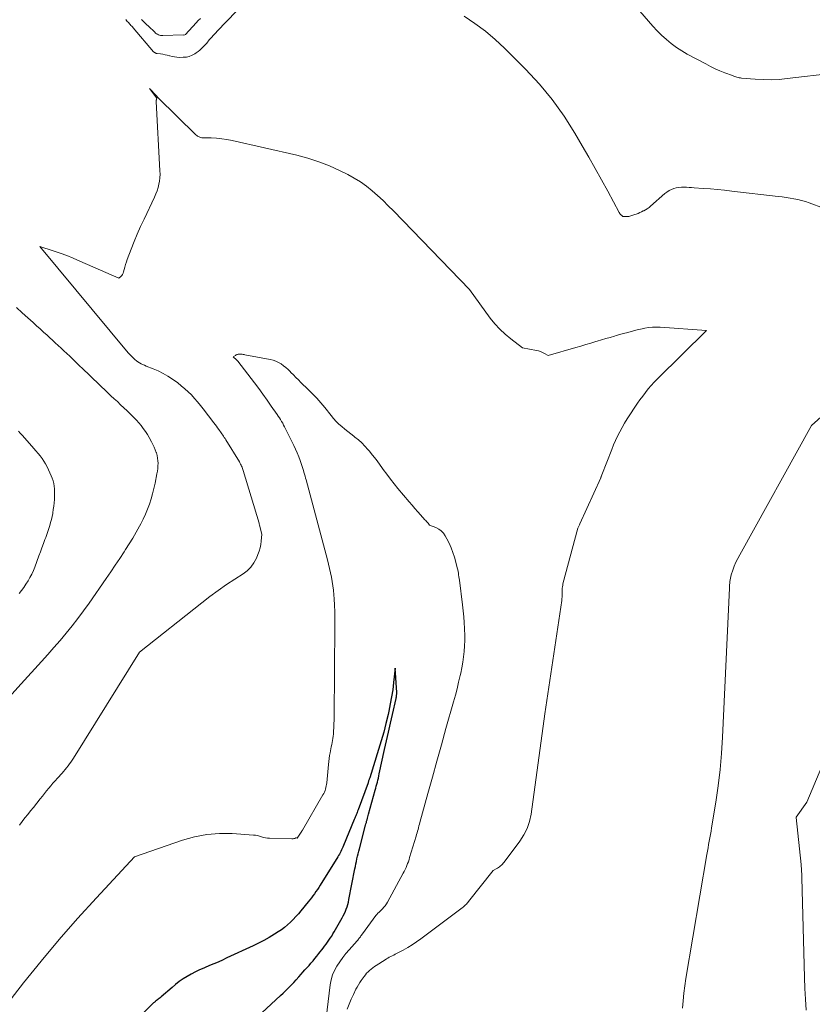
# Model space of a CAD drawing. Units: feet. Extents: x 1184172 to 1191257, y 7091370 to 7098870.
# Drawn here: x 1188698 to 1188802, y 7091830 to 7091959 of the extents above; entities that cross this region are included whole.
import ezdxf

# ---------------------------------------------------------------- set-up
doc = ezdxf.new("R2010")
doc.units = ezdxf.units.FT
doc.header["$MEASUREMENT"] = 0
doc.layers.add('Level 44', color=7, linetype='Continuous', lineweight=0)
doc.layers.add('Level 45', color=7, linetype='Continuous', lineweight=0)

msp = doc.modelspace()

# ---------------------------------------------------------------- linework, layer by layer
at = {"layer": 'Level 44', "color": 32, "linetype": 'Continuous', "lineweight": 30, "elevation": 2290, "flags": 128}
msp.add_lwpolyline([(1188728.57, 7091827.47), (1188732.26, 7091830.9), (1188732.61, 7091831.23), (1188732.96, 7091831.58), (1188733.31, 7091831.93), (1188733.65, 7091832.28), (1188733.99, 7091832.64), (1188734.32, 7091833), (1188734.65, 7091833.37), (1188734.98, 7091833.73), (1188735.2, 7091833.98), (1188735.46, 7091834.28), (1188735.73, 7091834.58), (1188736, 7091834.89), (1188736.26, 7091835.19), (1188736.53, 7091835.5), (1188736.79, 7091835.81), (1188737.04, 7091836.12), (1188737.29, 7091836.44), (1188737.85, 7091837.14), (1188738.05, 7091837.4), (1188738.25, 7091837.67), (1188738.44, 7091837.93), (1188738.63, 7091838.2), (1188738.81, 7091838.47), (1188738.99, 7091838.75), (1188739.16, 7091839.03), (1188739.33, 7091839.31), (1188740.37, 7091841.14), (1188740.52, 7091841.43), (1188740.67, 7091841.71), (1188740.8, 7091842.01), (1188740.92, 7091842.31), (1188741.02, 7091842.61), (1188741.12, 7091842.92), (1188741.2, 7091843.23), (1188741.27, 7091843.55), (1188742.04, 7091847.59), (1188742.11, 7091847.92), (1188742.17, 7091848.26), (1188742.24, 7091848.59), (1188742.31, 7091848.93), (1188742.39, 7091849.26), (1188742.47, 7091849.59), (1188742.55, 7091849.92), (1188742.64, 7091850.25), (1188743.46, 7091853.35), (1188743.51, 7091853.53), (1188743.56, 7091853.71), (1188743.6, 7091853.9), (1188743.65, 7091854.08), (1188743.7, 7091854.26), (1188743.75, 7091854.44), (1188743.79, 7091854.62), (1188743.84, 7091854.8), (1188744.72, 7091857.96), (1188744.8, 7091858.23), (1188744.87, 7091858.5), (1188744.94, 7091858.76), (1188745.01, 7091859.03), (1188745.08, 7091859.3), (1188745.14, 7091859.57), (1188745.2, 7091859.84), (1188745.26, 7091860.11), (1188745.96, 7091863.31), (1188746.22, 7091864.47), (1188746.48, 7091865.63), (1188746.74, 7091866.78), (1188747, 7091867.94), (1188747.48, 7091870.05), (1188747.5, 7091870.15), (1188747.52, 7091870.25), (1188747.53, 7091870.35), (1188747.54, 7091870.44), (1188747.55, 7091870.54), (1188747.56, 7091870.64), (1188747.56, 7091870.74), (1188747.56, 7091870.84), (1188747.36, 7091874.04), (1188747.15, 7091872.15), (1188747.03, 7091871.2), (1188746.89, 7091870.26), (1188746.71, 7091869.33), (1188746.52, 7091868.39), (1188746.42, 7091867.93), (1188746.14, 7091866.77), (1188745.85, 7091865.61), (1188745.53, 7091864.47), (1188745.18, 7091863.33), (1188744, 7091859.61), (1188743.98, 7091859.53), (1188743.95, 7091859.44), (1188743.92, 7091859.36), (1188743.89, 7091859.28), (1188743.86, 7091859.19), (1188743.84, 7091859.11), (1188743.81, 7091859.03), (1188743.78, 7091858.95), (1188742.47, 7091855.36), (1188742.41, 7091855.2), (1188742.35, 7091855.04), (1188742.29, 7091854.89), (1188742.22, 7091854.73), (1188742.16, 7091854.57), (1188742.1, 7091854.41), (1188742.03, 7091854.26), (1188741.97, 7091854.1), (1188740.55, 7091850.67), (1188740.47, 7091850.48), (1188740.39, 7091850.29), (1188740.3, 7091850.09), (1188740.21, 7091849.9), (1188740.11, 7091849.72), (1188740.01, 7091849.53), (1188739.9, 7091849.35), (1188739.8, 7091849.17), (1188737.48, 7091845.44), (1188737.3, 7091845.15), (1188737.12, 7091844.87), (1188736.92, 7091844.6), (1188736.73, 7091844.32), (1188736.52, 7091844.05), (1188736.32, 7091843.79), (1188736.11, 7091843.52), (1188735.9, 7091843.26), (1188734.93, 7091842.09), (1188734.6, 7091841.69), (1188734.26, 7091841.31), (1188733.91, 7091840.93), (1188733.55, 7091840.57), (1188733.17, 7091840.22), (1188732.78, 7091839.89), (1188732.37, 7091839.59), (1188731.95, 7091839.3), (1188731.45, 7091838.99), (1188730.76, 7091838.57), (1188730.06, 7091838.18), (1188729.35, 7091837.81), (1188728.62, 7091837.45), (1188725.18, 7091835.86), (1188724.49, 7091835.55), (1188723.79, 7091835.24), (1188723.1, 7091834.94), (1188722.4, 7091834.65), (1188722.14, 7091834.54), (1188721.57, 7091834.29), (1188721.02, 7091834.02), (1188720.47, 7091833.74), (1188719.93, 7091833.43), (1188719.41, 7091833.1), (1188718.9, 7091832.75), (1188718.41, 7091832.38), (1188717.94, 7091831.98), (1188716.49, 7091830.72), (1188716.37, 7091830.62), (1188716.25, 7091830.52), (1188716.13, 7091830.43), (1188716.01, 7091830.33), (1188715.89, 7091830.24), (1188715.82, 7091830.2), (1188715.76, 7091830.15), (1188715.7, 7091830.1), (1188715.64, 7091830.06), (1188715.58, 7091830.01), (1188715.52, 7091829.96), (1188715.46, 7091829.91), (1188715.41, 7091829.85), (1188712.24, 7091826.67)], dxfattribs=at)
at = {"layer": 'Level 45', "color": 32, "linetype": 'Continuous', "lineweight": 0, "flags": 128}
for points, elevation in [([(1188805.13, 7091952.46), (1188799.02, 7091951.72), (1188797.97, 7091951.62), (1188796.92, 7091951.57), (1188795.87, 7091951.59), (1188794.82, 7091951.64), (1188793.02, 7091951.8), (1188792.87, 7091951.82), (1188792.72, 7091951.84), (1188792.57, 7091951.88), (1188792.42, 7091951.91), (1188792.28, 7091951.96), (1188792.13, 7091952.01), (1188791.99, 7091952.06), (1188791.85, 7091952.11), (1188790.83, 7091952.5), (1188790.18, 7091952.76), (1188789.54, 7091953.03), (1188788.92, 7091953.33), (1188788.3, 7091953.65), (1188785.86, 7091954.95), (1188785.13, 7091955.37), (1188784.43, 7091955.83), (1188783.76, 7091956.33), (1188783.11, 7091956.87), (1188782.49, 7091957.44), (1188781.89, 7091958.03), (1188781.31, 7091958.65), (1188780.74, 7091959.28), (1188773.89, 7091967.23)], 2298), ([(1188730.12, 7091964.47), (1188723.89, 7091957.95), (1188723.71, 7091957.76), (1188723.54, 7091957.58), (1188723.37, 7091957.39), (1188723.2, 7091957.2), (1188723.1, 7091957.09), (1188722.98, 7091956.95), (1188722.86, 7091956.82), (1188722.74, 7091956.68), (1188722.62, 7091956.54), (1188722.51, 7091956.4), (1188722.39, 7091956.27), (1188722.26, 7091956.13), (1188722.14, 7091956), (1188722, 7091955.85), (1188721.8, 7091955.65), (1188721.59, 7091955.45), (1188721.37, 7091955.28), (1188721.14, 7091955.11), (1188720.93, 7091954.98), (1188720.58, 7091954.79), (1188720.21, 7091954.64), (1188719.83, 7091954.56), (1188719.43, 7091954.53), (1188718.92, 7091954.52), (1188718.59, 7091954.53), (1188718.28, 7091954.57), (1188717.96, 7091954.63), (1188717.65, 7091954.71), (1188717.6, 7091954.72), (1188717.32, 7091954.8), (1188717.03, 7091954.87), (1188716.74, 7091954.93), (1188716.44, 7091954.97), (1188715.99, 7091955.02), (1188715.92, 7091955.03), (1188715.86, 7091955.05), (1188715.79, 7091955.07), (1188715.73, 7091955.1), (1188715.67, 7091955.14), (1188715.62, 7091955.17), (1188715.57, 7091955.22), (1188715.52, 7091955.27), (1188712.81, 7091958.42), (1188712.72, 7091958.53), (1188712.63, 7091958.63), (1188712.53, 7091958.74), (1188712.43, 7091958.84), (1188712.33, 7091958.94), (1188712.24, 7091959.05), (1188712.14, 7091959.16), (1188712.05, 7091959.26), (1188711.95, 7091959.39), (1188711.86, 7091959.51)], 2296), ([(1188721.68, 7091959.65), (1188721.41, 7091959.36), (1188721.14, 7091959.06), (1188719.7, 7091957.53), (1188719.62, 7091957.47), (1188719.48, 7091957.46), (1188719.39, 7091957.47), (1188716.72, 7091957.4), (1188716.57, 7091957.4), (1188716.42, 7091957.42), (1188716.28, 7091957.45), (1188716.14, 7091957.5), (1188716.01, 7091957.56), (1188715.89, 7091957.64), (1188715.77, 7091957.72), (1188715.66, 7091957.82), (1188714.83, 7091958.64), (1188714.6, 7091958.86), (1188714.38, 7091959.08), (1188714.16, 7091959.3), (1188713.93, 7091959.52)], 2298), ([(1188803.82, 7091934.66), (1188801.94, 7091935.34), (1188801.44, 7091935.51), (1188800.94, 7091935.66), (1188800.44, 7091935.79), (1188799.93, 7091935.89), (1188799.41, 7091935.98), (1188798.89, 7091936.07), (1188798.38, 7091936.14), (1188797.86, 7091936.2), (1188791.72, 7091936.9), (1188790.78, 7091937.01), (1188789.85, 7091937.1), (1188788.91, 7091937.18), (1188787.98, 7091937.25), (1188786.78, 7091937.34), (1188786.44, 7091937.36), (1188786.1, 7091937.38), (1188785.76, 7091937.4), (1188785.42, 7091937.41), (1188785.09, 7091937.41), (1188784.75, 7091937.38), (1188784.42, 7091937.32), (1188784.09, 7091937.23), (1188783.77, 7091937.11), (1188783.46, 7091936.96), (1188783.18, 7091936.78), (1188782.91, 7091936.57), (1188781.04, 7091934.91), (1188780.83, 7091934.74), (1188780.6, 7091934.58), (1188780.37, 7091934.43), (1188780.12, 7091934.3), (1188780.07, 7091934.28), (1188779.84, 7091934.17), (1188779.62, 7091934.07), (1188779.39, 7091933.97), (1188779.15, 7091933.88), (1188778.94, 7091933.8), (1188778.81, 7091933.76), (1188778.69, 7091933.71), (1188778.56, 7091933.67), (1188778.43, 7091933.63), (1188778.31, 7091933.6), (1188778.18, 7091933.57), (1188778.05, 7091933.56), (1188777.92, 7091933.55), (1188777.36, 7091933.55), (1188777.19, 7091933.71), (1188777.11, 7091933.79), (1188777.03, 7091933.87), (1188776.97, 7091933.97), (1188776.91, 7091934.07), (1188775.39, 7091936.88), (1188774.57, 7091938.39), (1188773.73, 7091939.89), (1188772.89, 7091941.38), (1188772.03, 7091942.87), (1188771.05, 7091944.54), (1188769.62, 7091946.79), (1188768.07, 7091948.96), (1188766.37, 7091951.01), (1188764.55, 7091952.97), (1188761.79, 7091955.73), (1188760.55, 7091956.89), (1188759.25, 7091957.99), (1188757.88, 7091959), (1188756.46, 7091959.95)], 2296), ([(1188741.05, 7091829.11), (1188741.29, 7091829.77), (1188741.57, 7091830.43), (1188741.86, 7091831.07), (1188742.19, 7091831.74), (1188742.34, 7091832.03), (1188742.51, 7091832.32), (1188742.69, 7091832.61), (1188742.87, 7091832.88), (1188743.26, 7091833.42), (1188743.43, 7091833.63), (1188743.6, 7091833.84), (1188743.79, 7091834.04), (1188743.98, 7091834.22), (1188744.19, 7091834.4), (1188744.4, 7091834.57), (1188744.62, 7091834.73), (1188744.84, 7091834.88), (1188746.02, 7091835.62), (1188746.2, 7091835.73), (1188746.39, 7091835.84), (1188746.58, 7091835.95), (1188746.78, 7091836.05), (1188746.97, 7091836.15), (1188747.17, 7091836.25), (1188747.36, 7091836.35), (1188747.55, 7091836.45), (1188748.4, 7091836.9), (1188749.01, 7091837.23), (1188749.6, 7091837.59), (1188750.18, 7091837.97), (1188750.75, 7091838.38), (1188756.21, 7091842.48), (1188756.33, 7091842.57), (1188756.44, 7091842.67), (1188756.54, 7091842.76), (1188756.65, 7091842.86), (1188756.75, 7091842.97), (1188756.84, 7091843.07), (1188756.94, 7091843.18), (1188757.03, 7091843.3), (1188760.29, 7091847.38), (1188760.69, 7091847.6), (1188760.84, 7091847.68), (1188760.98, 7091847.77), (1188761.11, 7091847.87), (1188761.25, 7091847.98), (1188761.37, 7091848.09), (1188761.49, 7091848.21), (1188761.6, 7091848.34), (1188761.71, 7091848.47), (1188763.81, 7091851.24), (1188764.34, 7091852.07), (1188764.78, 7091852.94), (1188765.08, 7091853.86), (1188765.29, 7091854.82), (1188767.09, 7091868.05), (1188769.31, 7091882.96), (1188769.32, 7091883.06), (1188769.34, 7091883.16), (1188769.35, 7091883.27), (1188769.36, 7091883.37), (1188769.36, 7091883.48), (1188769.37, 7091883.58), (1188769.37, 7091883.69), (1188769.37, 7091883.79), (1188769.37, 7091883.81), (1188769.36, 7091883.92), (1188769.36, 7091884.04), (1188769.36, 7091884.15), (1188769.36, 7091884.26), (1188769.37, 7091884.41), (1188769.38, 7091884.6), (1188769.4, 7091884.78), (1188769.44, 7091884.97), (1188769.48, 7091885.15), (1188771.44, 7091892.47), (1188771.53, 7091892.67), (1188771.58, 7091892.76), (1188771.62, 7091892.86), (1188771.67, 7091892.95), (1188771.71, 7091893.04), (1188774.46, 7091899.13), (1188774.49, 7091899.19), (1188774.51, 7091899.26), (1188774.54, 7091899.33), (1188774.55, 7091899.39), (1188774.59, 7091899.53), (1188775.9, 7091902.85), (1188776.15, 7091903.45), (1188776.41, 7091904.04), (1188776.68, 7091904.62), (1188776.97, 7091905.2), (1188777.28, 7091905.76), (1188777.6, 7091906.32), (1188777.94, 7091906.88), (1188778.28, 7091907.42), (1188778.95, 7091908.44), (1188779.29, 7091908.94), (1188779.63, 7091909.42), (1188779.99, 7091909.9), (1188780.35, 7091910.37), (1188780.73, 7091910.83), (1188781.12, 7091911.28), (1188781.52, 7091911.72), (1188781.94, 7091912.15), (1188788.39, 7091918.54), (1188782.31, 7091918.96), (1188781.79, 7091918.97), (1188781.27, 7091918.96), (1188780.76, 7091918.91), (1188780.25, 7091918.83), (1188780.15, 7091918.81), (1188779.69, 7091918.72), (1188779.24, 7091918.61), (1188778.78, 7091918.5), (1188778.33, 7091918.37), (1188777.87, 7091918.24), (1188777.42, 7091918.12), (1188776.97, 7091917.99), (1188776.51, 7091917.86), (1188776.27, 7091917.79), (1188775.7, 7091917.63), (1188775.13, 7091917.46), (1188774.56, 7091917.3), (1188773.99, 7091917.12), (1188773.81, 7091917.07), (1188773.15, 7091916.87), (1188772.49, 7091916.67), (1188771.83, 7091916.48), (1188771.17, 7091916.29), (1188767.51, 7091915.24), (1188767.03, 7091915.52), (1188766.79, 7091915.65), (1188766.53, 7091915.76), (1188766.27, 7091915.84), (1188766, 7091915.91), (1188764.15, 7091916.24), (1188762.6, 7091917.42), (1188761.85, 7091918.04), (1188761.15, 7091918.7), (1188760.5, 7091919.41), (1188759.9, 7091920.17), (1188757.14, 7091923.95), (1188747.13, 7091934.28), (1188746.45, 7091934.97), (1188745.76, 7091935.65), (1188745.04, 7091936.3), (1188744.32, 7091936.95), (1188743.57, 7091937.56), (1188742.79, 7091938.12), (1188741.97, 7091938.62), (1188741.12, 7091939.09), (1188740.11, 7091939.58), (1188738.72, 7091940.21), (1188737.31, 7091940.77), (1188735.86, 7091941.23), (1188734.38, 7091941.62), (1188725.85, 7091943.57), (1188725.17, 7091943.7), (1188724.5, 7091943.8), (1188723.81, 7091943.87), (1188723.12, 7091943.9), (1188722, 7091943.93), (1188721.87, 7091943.94), (1188721.75, 7091943.96), (1188721.63, 7091943.99), (1188721.51, 7091944.03), (1188721.4, 7091944.09), (1188721.3, 7091944.15), (1188721.2, 7091944.23), (1188721.1, 7091944.31), (1188716.13, 7091949.21), (1188716.09, 7091949.24), (1188716.04, 7091949.28), (1188715.95, 7091949.39), (1188715.94, 7091949.41), (1188715.92, 7091949.42), (1188715.91, 7091949.44), (1188715.89, 7091949.46), (1188714.98, 7091950.44), (1188715.91, 7091949.19), (1188715.92, 7091949.14), (1188715.89, 7091949), (1188715.88, 7091948.93), (1188715.87, 7091948.86), (1188715.87, 7091948.78), (1188715.87, 7091948.71), (1188716.35, 7091939.56), (1188716.36, 7091939.11), (1188716.34, 7091938.67), (1188716.28, 7091938.23), (1188716.21, 7091937.8), (1188716.1, 7091937.36), (1188715.97, 7091936.94), (1188715.81, 7091936.52), (1188715.63, 7091936.12), (1188714.25, 7091933.2), (1188713.8, 7091932.23), (1188713.36, 7091931.24), (1188712.95, 7091930.25), (1188712.56, 7091929.25), (1188712.04, 7091927.88), (1188711.92, 7091927.56), (1188711.81, 7091927.23), (1188711.72, 7091926.9), (1188711.63, 7091926.57), (1188711.56, 7091926.25), (1188711.5, 7091926.08), (1188711.42, 7091925.93), (1188711.32, 7091925.79), (1188711.19, 7091925.67), (1188710.91, 7091925.44), (1188705.79, 7091927.69), (1188704.93, 7091928.06), (1188704.06, 7091928.41), (1188703.18, 7091928.73), (1188702.29, 7091929.03), (1188700.51, 7091929.61), (1188712.18, 7091915.6), (1188712.35, 7091915.41), (1188712.51, 7091915.23), (1188712.68, 7091915.05), (1188712.86, 7091914.87), (1188713.05, 7091914.71), (1188713.24, 7091914.55), (1188713.43, 7091914.41), (1188713.64, 7091914.28), (1188713.86, 7091914.16), (1188714.07, 7091914.05), (1188714.3, 7091913.95), (1188714.52, 7091913.85), (1188715.44, 7091913.49), (1188716.11, 7091913.2), (1188716.77, 7091912.88), (1188717.4, 7091912.5), (1188718.01, 7091912.1), (1188718.69, 7091911.62), (1188719.17, 7091911.25), (1188719.63, 7091910.87), (1188720.07, 7091910.46), (1188720.5, 7091910.04), (1188720.91, 7091909.59), (1188721.3, 7091909.14), (1188721.69, 7091908.67), (1188722.06, 7091908.2), (1188723.46, 7091906.37), (1188723.62, 7091906.15), (1188723.79, 7091905.94), (1188723.95, 7091905.72), (1188724.11, 7091905.5), (1188724.21, 7091905.35), (1188724.32, 7091905.2), (1188724.43, 7091905.05), (1188724.53, 7091904.9), (1188724.63, 7091904.75), (1188724.73, 7091904.6), (1188724.83, 7091904.44), (1188724.93, 7091904.29), (1188725.03, 7091904.13), (1188726.82, 7091901.21), (1188726.89, 7091901.08), (1188726.97, 7091900.94), (1188727.04, 7091900.8), (1188727.11, 7091900.66), (1188727.17, 7091900.52), (1188727.23, 7091900.37), (1188727.28, 7091900.22), (1188727.33, 7091900.08), (1188729.41, 7091893.13), (1188729.43, 7091893.06), (1188729.45, 7091893), (1188729.47, 7091892.93), (1188729.49, 7091892.87), (1188729.79, 7091891.68), (1188729.7, 7091890.77), (1188729.64, 7091890.33), (1188729.55, 7091889.89), (1188729.42, 7091889.45), (1188729.26, 7091889.03), (1188729.06, 7091888.55), (1188728.73, 7091887.93), (1188728.34, 7091887.37), (1188727.85, 7091886.89), (1188727.3, 7091886.46), (1188726.24, 7091885.78), (1188725.12, 7091885.05), (1188724.01, 7091884.28), (1188722.93, 7091883.49), (1188721.87, 7091882.67), (1188713.66, 7091876.16), (1188704.95, 7091862.19), (1188704.78, 7091861.93), (1188704.61, 7091861.67), (1188704.43, 7091861.42), (1188704.24, 7091861.17), (1188704.05, 7091860.93), (1188703.85, 7091860.68), (1188703.65, 7091860.45), (1188703.44, 7091860.21), (1188702.84, 7091859.55), (1188702.54, 7091859.22), (1188702.25, 7091858.89), (1188701.97, 7091858.55), (1188701.69, 7091858.22), (1188701.41, 7091857.87), (1188701.13, 7091857.53), (1188700.85, 7091857.19), (1188700.58, 7091856.85), (1188699.66, 7091855.7), (1188699.29, 7091855.24), (1188698.92, 7091854.78), (1188698.56, 7091854.32), (1188698.2, 7091853.85), (1188697.84, 7091853.38)], 2294), ([(1188697.45, 7091921.57), (1188698.19, 7091920.88), (1188698.94, 7091920.19), (1188699.62, 7091919.57), (1188700.09, 7091919.15), (1188700.55, 7091918.74), (1188701.01, 7091918.32), (1188701.47, 7091917.9), (1188702.55, 7091916.93), (1188702.94, 7091916.57), (1188703.32, 7091916.22), (1188703.7, 7091915.86), (1188704.08, 7091915.5), (1188704.46, 7091915.14), (1188704.84, 7091914.78), (1188705.22, 7091914.42), (1188705.59, 7091914.05), (1188706.33, 7091913.33), (1188706.92, 7091912.76), (1188707.51, 7091912.19), (1188708.1, 7091911.63), (1188708.69, 7091911.07), (1188709.04, 7091910.74), (1188709.47, 7091910.34), (1188709.89, 7091909.94), (1188710.31, 7091909.55), (1188710.74, 7091909.16), (1188711.16, 7091908.76), (1188711.59, 7091908.36), (1188712.01, 7091907.97), (1188712.43, 7091907.57), (1188712.57, 7091907.43), (1188712.91, 7091907.09), (1188713.24, 7091906.74), (1188713.56, 7091906.38), (1188713.87, 7091906.01), (1188714.16, 7091905.63), (1188714.44, 7091905.24), (1188714.69, 7091904.84), (1188714.94, 7091904.42), (1188715.24, 7091903.87), (1188715.42, 7091903.53), (1188715.58, 7091903.18), (1188715.73, 7091902.83), (1188715.86, 7091902.47), (1188715.88, 7091902.4), (1188715.97, 7091902.07), (1188716.05, 7091901.73), (1188716.09, 7091901.38), (1188716.1, 7091901.04), (1188716.09, 7091900.69), (1188716.07, 7091900.34), (1188716.02, 7091899.99), (1188715.96, 7091899.64), (1188715.71, 7091898.42), (1188715.56, 7091897.72), (1188715.38, 7091897.03), (1188715.18, 7091896.35), (1188714.97, 7091895.67), (1188714.72, 7091895), (1188714.45, 7091894.33), (1188714.15, 7091893.69), (1188713.82, 7091893.05), (1188713.65, 7091892.74), (1188713.21, 7091891.96), (1188712.77, 7091891.19), (1188712.3, 7091890.43), (1188711.82, 7091889.67), (1188711.63, 7091889.38), (1188711.05, 7091888.49), (1188710.46, 7091887.61), (1188709.86, 7091886.73), (1188709.26, 7091885.85), (1188707, 7091882.59), (1188706.28, 7091881.58), (1188705.54, 7091880.58), (1188704.77, 7091879.61), (1188703.98, 7091878.65), (1188703.18, 7091877.71), (1188702.37, 7091876.77), (1188701.55, 7091875.84), (1188700.72, 7091874.92), (1188698.05, 7091871.99), (1188696.82, 7091870.6)], 2296), ([(1188738.14, 7091826.82), (1188738.81, 7091832.33), (1188738.93, 7091832.98), (1188739.11, 7091833.62), (1188739.37, 7091834.22), (1188739.69, 7091834.8), (1188740.06, 7091835.36), (1188740.45, 7091835.91), (1188740.87, 7091836.44), (1188741.3, 7091836.95), (1188742.33, 7091838.12), (1188742.42, 7091838.22), (1188742.51, 7091838.33), (1188742.59, 7091838.44), (1188742.68, 7091838.54), (1188742.77, 7091838.66), (1188742.8, 7091838.71), (1188742.84, 7091838.76), (1188742.88, 7091838.81), (1188742.91, 7091838.86), (1188742.95, 7091838.91), (1188742.98, 7091838.96), (1188743.02, 7091839.01), (1188743.05, 7091839.05), (1188744.83, 7091841.45), (1188744.9, 7091841.54), (1188744.97, 7091841.63), (1188745.05, 7091841.71), (1188745.13, 7091841.79), (1188745.21, 7091841.87), (1188745.29, 7091841.95), (1188745.37, 7091842.03), (1188745.45, 7091842.11), (1188745.69, 7091842.34), (1188745.88, 7091842.54), (1188746.06, 7091842.75), (1188746.21, 7091842.98), (1188746.36, 7091843.22), (1188748.42, 7091847.02), (1188748.55, 7091847.27), (1188748.67, 7091847.52), (1188748.79, 7091847.78), (1188748.9, 7091848.03), (1188749, 7091848.29), (1188749.1, 7091848.55), (1188749.19, 7091848.82), (1188749.27, 7091849.09), (1188750.11, 7091851.91), (1188750.18, 7091852.13), (1188750.24, 7091852.35), (1188750.31, 7091852.57), (1188750.37, 7091852.8), (1188750.44, 7091853.02), (1188750.5, 7091853.25), (1188750.56, 7091853.47), (1188750.62, 7091853.69), (1188751.67, 7091857.53), (1188752.26, 7091859.67), (1188752.86, 7091861.8), (1188753.46, 7091863.94), (1188754.06, 7091866.08), (1188755.06, 7091869.61), (1188755.3, 7091870.47), (1188755.52, 7091871.34), (1188755.73, 7091872.2), (1188755.93, 7091873.07), (1188756, 7091873.4), (1188756.14, 7091874.11), (1188756.27, 7091874.82), (1188756.37, 7091875.54), (1188756.45, 7091876.26), (1188756.51, 7091876.99), (1188756.54, 7091877.71), (1188756.54, 7091878.44), (1188756.52, 7091879.16), (1188756.52, 7091879.27), (1188756.47, 7091880.05), (1188756.4, 7091880.83), (1188756.32, 7091881.6), (1188756.23, 7091882.38), (1188755.82, 7091885.62), (1188755.79, 7091885.85), (1188755.76, 7091886.09), (1188755.73, 7091886.32), (1188755.69, 7091886.56), (1188755.65, 7091886.79), (1188755.61, 7091887.02), (1188755.55, 7091887.25), (1188755.5, 7091887.48), (1188755.17, 7091888.66), (1188754.97, 7091889.29), (1188754.75, 7091889.91), (1188754.48, 7091890.51), (1188754.18, 7091891.1), (1188753.97, 7091891.49), (1188753.73, 7091891.84), (1188753.44, 7091892.14), (1188753.1, 7091892.38), (1188752.72, 7091892.58), (1188751.9, 7091892.89), (1188751.7, 7091893.13), (1188751.6, 7091893.25), (1188751.5, 7091893.37), (1188751.39, 7091893.49), (1188751.29, 7091893.61), (1188750.72, 7091894.23), (1188750.34, 7091894.66), (1188749.96, 7091895.1), (1188749.58, 7091895.54), (1188749.2, 7091895.98), (1188747.73, 7091897.73), (1188747.23, 7091898.34), (1188746.73, 7091898.96), (1188746.25, 7091899.6), (1188745.78, 7091900.24), (1188745.71, 7091900.35), (1188745.28, 7091900.94), (1188744.84, 7091901.52), (1188744.39, 7091902.09), (1188743.93, 7091902.66), (1188743.76, 7091902.87), (1188743.37, 7091903.31), (1188742.96, 7091903.74), (1188742.51, 7091904.13), (1188742.05, 7091904.5), (1188741.91, 7091904.61), (1188741.5, 7091904.92), (1188741.1, 7091905.23), (1188740.71, 7091905.55), (1188740.32, 7091905.87), (1188739.95, 7091906.21), (1188739.59, 7091906.56), (1188739.24, 7091906.93), (1188738.92, 7091907.32), (1188738.08, 7091908.37), (1188737.82, 7091908.68), (1188737.56, 7091908.99), (1188737.3, 7091909.29), (1188737.03, 7091909.6), (1188736.75, 7091909.89), (1188736.47, 7091910.19), (1188736.19, 7091910.47), (1188735.9, 7091910.76), (1188734.94, 7091911.69), (1188734.61, 7091912.02), (1188734.28, 7091912.35), (1188733.95, 7091912.68), (1188733.62, 7091913.01), (1188733.53, 7091913.12), (1188733.24, 7091913.39), (1188732.95, 7091913.65), (1188732.64, 7091913.89), (1188732.32, 7091914.12), (1188731.98, 7091914.31), (1188731.63, 7091914.48), (1188731.26, 7091914.61), (1188730.88, 7091914.7), (1188727.56, 7091915.34), (1188727.44, 7091915.36), (1188727.33, 7091915.38), (1188727.21, 7091915.4), (1188727.09, 7091915.41), (1188727.05, 7091915.42), (1188726.95, 7091915.42), (1188726.85, 7091915.43), (1188726.76, 7091915.42), (1188726.66, 7091915.41), (1188726.57, 7091915.39), (1188726.48, 7091915.36), (1188726.4, 7091915.31), (1188726.32, 7091915.26), (1188726.02, 7091915.05), (1188726.45, 7091914.66), (1188726.46, 7091914.65), (1188726.48, 7091914.63), (1188726.49, 7091914.62), (1188726.51, 7091914.6), (1188726.57, 7091914.54), (1188726.58, 7091914.52), (1188726.59, 7091914.51), (1188726.61, 7091914.49), (1188726.62, 7091914.48), (1188728.8, 7091911.64), (1188729.37, 7091910.89), (1188729.93, 7091910.13), (1188730.48, 7091909.36), (1188731.03, 7091908.58), (1188731.79, 7091907.48), (1188731.95, 7091907.25), (1188732.1, 7091907.02), (1188732.24, 7091906.79), (1188732.39, 7091906.55), (1188732.53, 7091906.31), (1188732.66, 7091906.07), (1188732.79, 7091905.83), (1188732.91, 7091905.58), (1188733.99, 7091903.39), (1188734.22, 7091902.9), (1188734.44, 7091902.41), (1188734.65, 7091901.9), (1188734.84, 7091901.39), (1188735.03, 7091900.86), (1188735.11, 7091900.61), (1188735.19, 7091900.36), (1188735.27, 7091900.11), (1188735.34, 7091899.86), (1188735.41, 7091899.6), (1188735.48, 7091899.35), (1188735.55, 7091899.09), (1188735.61, 7091898.84), (1188738.44, 7091888.3), (1188738.59, 7091887.73), (1188738.72, 7091887.17), (1188738.85, 7091886.6), (1188738.97, 7091886.03), (1188739.07, 7091885.45), (1188739.16, 7091884.88), (1188739.22, 7091884.3), (1188739.28, 7091883.72), (1188739.31, 7091883.18), (1188739.36, 7091882.33), (1188739.39, 7091881.47), (1188739.41, 7091880.62), (1188739.41, 7091879.77), (1188739.32, 7091867.65), (1188739.31, 7091867.18), (1188739.29, 7091866.7), (1188739.27, 7091866.22), (1188739.24, 7091865.75), (1188739.21, 7091865.36), (1188739.18, 7091865.08), (1188739.15, 7091864.8), (1188739.1, 7091864.52), (1188739.05, 7091864.24), (1188738.99, 7091863.97), (1188738.94, 7091863.69), (1188738.88, 7091863.41), (1188738.83, 7091863.14), (1188738.78, 7091862.91), (1188738.71, 7091862.52), (1188738.65, 7091862.13), (1188738.6, 7091861.74), (1188738.56, 7091861.34), (1188738.34, 7091858.93), (1188738.32, 7091858.73), (1188738.28, 7091858.52), (1188738.23, 7091858.31), (1188738.18, 7091858.11), (1188738.11, 7091857.91), (1188738.03, 7091857.72), (1188737.94, 7091857.53), (1188737.84, 7091857.34), (1188735.14, 7091852.7), (1188735.13, 7091852.68), (1188735.12, 7091852.67), (1188735.07, 7091852.58), (1188734.43, 7091851.65), (1188734.34, 7091851.67), (1188734.32, 7091851.68), (1188734.31, 7091851.68), (1188734.29, 7091851.68), (1188734.28, 7091851.67), (1188734.12, 7091851.62), (1188734.02, 7091851.59), (1188733.92, 7091851.58), (1188733.83, 7091851.57), (1188733.73, 7091851.56), (1188730.79, 7091851.63), (1188730.52, 7091851.65), (1188730.26, 7091851.69), (1188730, 7091851.75), (1188729.74, 7091851.83), (1188729.48, 7091851.92), (1188729.22, 7091851.98), (1188728.96, 7091852.03), (1188728.69, 7091852.06), (1188725.86, 7091852.25), (1188724.19, 7091852.26), (1188722.54, 7091852.13), (1188720.92, 7091851.82), (1188719.31, 7091851.37), (1188713, 7091849.19), (1188707.97, 7091843.79), (1188705.49, 7091841.06), (1188703.05, 7091838.28), (1188700.7, 7091835.45), (1188698.38, 7091832.57), (1188691.2, 7091823.38)], 2292), ([(1188785.25, 7091829.24), (1188785.32, 7091830.23), (1188785.41, 7091831.21), (1188785.54, 7091832.19), (1188785.68, 7091833.17), (1188788.45, 7091849.48), (1188788.52, 7091849.93), (1188788.6, 7091850.37), (1188788.68, 7091850.81), (1188788.77, 7091851.26), (1188788.85, 7091851.7), (1188788.93, 7091852.14), (1188789.01, 7091852.59), (1188789.08, 7091853.03), (1188789.62, 7091856.4), (1188789.93, 7091858.54), (1188790.19, 7091860.68), (1188790.37, 7091862.82), (1188790.51, 7091864.97), (1188791.42, 7091884.6), (1188791.43, 7091884.82), (1188791.44, 7091885.04), (1188791.46, 7091885.25), (1188791.48, 7091885.47), (1188791.51, 7091885.69), (1188791.55, 7091885.9), (1188791.6, 7091886.11), (1188791.66, 7091886.32), (1188791.88, 7091886.96), (1188792.07, 7091887.48), (1188792.28, 7091887.99), (1188792.52, 7091888.49), (1188792.78, 7091888.99), (1188802.23, 7091906.03), (1188808.18, 7091911.32)], 2296), ([(1188697.7, 7091905.25), (1188697.94, 7091904.99), (1188698.17, 7091904.74), (1188699.45, 7091903.3), (1188699.74, 7091902.98), (1188700.01, 7091902.66), (1188700.29, 7091902.34), (1188700.56, 7091902.01), (1188700.82, 7091901.67), (1188701.06, 7091901.33), (1188701.27, 7091900.96), (1188701.47, 7091900.58), (1188702.02, 7091899.38), (1188702.16, 7091899.06), (1188702.27, 7091898.73), (1188702.35, 7091898.39), (1188702.4, 7091898.04), (1188702.44, 7091897.69), (1188702.45, 7091897.34), (1188702.46, 7091896.98), (1188702.45, 7091896.63), (1188702.43, 7091896.25), (1188702.39, 7091895.81), (1188702.35, 7091895.37), (1188702.29, 7091894.93), (1188702.23, 7091894.49), (1188702.22, 7091894.43), (1188702.14, 7091894.03), (1188702.05, 7091893.62), (1188701.94, 7091893.23), (1188701.83, 7091892.83), (1188701.7, 7091892.44), (1188701.57, 7091892.05), (1188701.44, 7091891.66), (1188701.3, 7091891.28), (1188701.19, 7091890.98), (1188701, 7091890.45), (1188700.8, 7091889.92), (1188700.6, 7091889.39), (1188700.4, 7091888.85), (1188699.85, 7091887.37), (1188699.66, 7091886.9), (1188699.45, 7091886.43), (1188699.22, 7091885.98), (1188698.96, 7091885.54), (1188698.68, 7091885.11), (1188698.4, 7091884.69), (1188698.09, 7091884.28), (1188697.78, 7091883.88)], 2298), ([(1188801.55, 7091828.98), (1188801.44, 7091830.42), (1188801.36, 7091831.85), (1188801.31, 7091833.3), (1188800.98, 7091846.44), (1188800.98, 7091846.46), (1188800.98, 7091846.48), (1188800.98, 7091846.5), (1188800.98, 7091846.53), (1188800.98, 7091846.62), (1188800.98, 7091846.64), (1188800.97, 7091846.66), (1188800.97, 7091846.69), (1188800.97, 7091846.71), (1188800.9, 7091848.17), (1188800.2, 7091854.36), (1188800.2, 7091854.38), (1188800.22, 7091854.42), (1188801.61, 7091856.39), (1188809.88, 7091876.03)], 2298)]:
    msp.add_lwpolyline(points, dxfattribs=dict(at, elevation=elevation))

doc.saveas('drawing.dxf')
